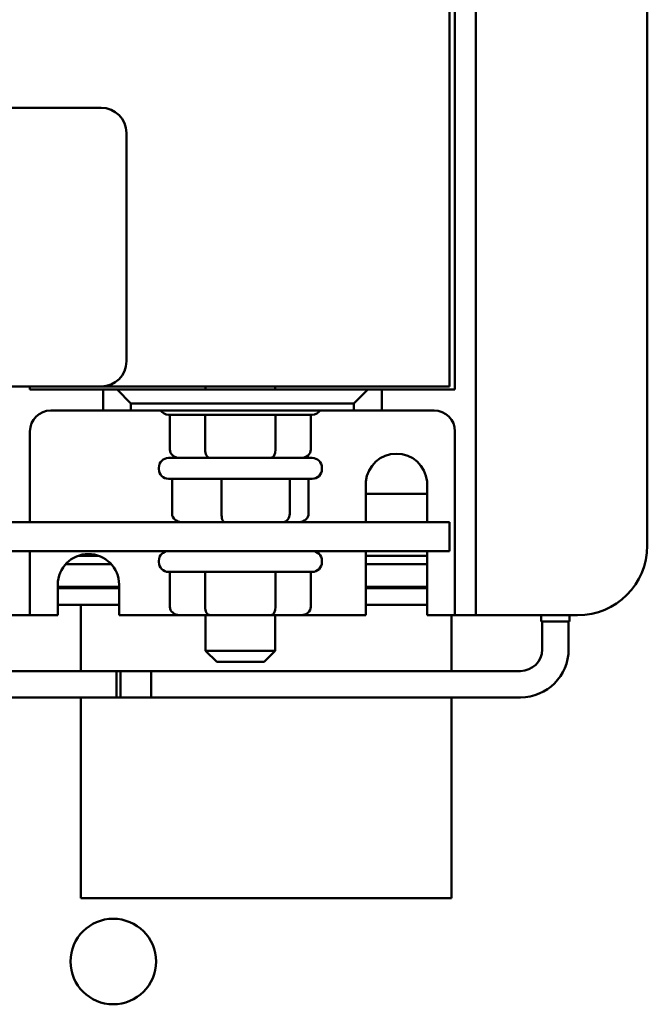
# Model space of a CAD drawing. Units: inches. Extents: x 3 to 151, y 2 to 117.
# Drawn here: x 70 to 72, y 71 to 75 of the extents above; entities that cross this region are included whole.
import ezdxf

# ---------------------------------------------------------------- set-up
doc = ezdxf.new("R2010")
doc.units = ezdxf.units.IN
doc.header["$LTSCALE"] = 7
doc.header["$MEASUREMENT"] = 0
doc.layers.add('Visible (ANSI)', color=7, linetype='Continuous', lineweight=50)

msp = doc.modelspace()

# ---------------------------------------------------------------- linework, layer by layer
at = {"layer": 'Visible (ANSI)'}
for p, q in [((71.2228, 75.598), (71.2228, 72.602)), ((71.8378, 75.423), (71.8378, 72.777)), ((71.1278, 73.3485), (71.1278, 74.8485)), ((71.1478, 74.8625), (71.1478, 73.3375)), ((65.0588, 74.3485), (69.8788, 74.3485)), ((69.9688, 74.2585), (69.9688, 73.4385)), ((69.8788, 73.3485), (65.0588, 73.3485)), ((69.6228, 73.3375), (69.6228, 73.3485)), ((69.8853, 73.3375), (69.6228, 73.3375)), ((69.8788, 73.3485), (71.1278, 73.3485)), ((69.9353, 73.3375), (69.8853, 73.3375)), ((69.8853, 73.3375), (69.8853, 73.262)), ((70.8353, 73.3375), (69.9353, 73.3375)), ((69.9353, 73.3375), (69.9853, 73.2875)), ((70.2528, 73.3485), (70.2528, 73.3375)), ((70.5028, 73.3485), (70.5028, 73.3375)), ((70.7853, 73.2875), (70.8353, 73.3375)), ((70.8853, 73.3375), (70.8353, 73.3375)), ((71.1478, 73.3375), (70.8853, 73.3375)), ((70.8853, 73.262), (70.8853, 73.3375)), ((69.9853, 73.262), (69.9853, 73.2875)), ((69.9853, 73.2875), (70.7853, 73.2875)), ((70.7853, 73.2875), (70.7853, 73.262)), ((69.8853, 73.262), (69.6978, 73.262)), ((69.8853, 73.262), (69.9853, 73.262)), ((70.7853, 73.262), (69.9853, 73.262)), ((70.7853, 73.262), (70.8853, 73.262)), ((71.0728, 73.262), (70.8853, 73.262)), ((70.6353, 73.2467), (70.1203, 73.2467)), ((70.1249, 73.1217), (70.1249, 73.2467)), ((70.2515, 73.1217), (70.2515, 73.2467)), ((70.5044, 73.1217), (70.5044, 73.2467)), ((70.6306, 73.1217), (70.6306, 73.2467)), ((69.6228, 73.187), (69.6228, 72.8617)), ((71.1478, 72.602), (71.1478, 73.187)), ((70.1203, 73.0917), (70.6353, 73.0917)), ((70.0853, 73.0567), (70.0853, 73.0517)), ((70.6703, 73.0567), (70.6703, 73.0517)), ((70.6353, 73.0167), (70.1203, 73.0167)), ((70.133, 72.8917), (70.133, 73.0167)), ((70.3103, 72.8917), (70.3103, 73.0167)), ((70.5551, 72.8917), (70.5551, 73.0167)), ((70.6226, 72.8917), (70.6226, 73.0167)), ((70.8278, 72.8617), (70.8278, 73.0074)), ((71.0478, 73.0074), (71.0478, 72.8617)), ((70.8278, 72.963), (71.0478, 72.963)), ((71.1278, 72.8617), (63.6278, 72.8617)), ((71.1278, 72.7577), (71.1278, 72.8617)), ((69.2518, 72.7577), (71.1278, 72.7577)), ((69.6228, 72.7577), (69.6228, 72.602)), ((70.8278, 72.527), (70.8278, 72.7577)), ((71.0478, 72.7577), (71.0478, 72.527)), ((69.8692, 72.7408), (69.7964, 72.7408)), ((70.0853, 72.7227), (70.0853, 72.7177)), ((70.6703, 72.7227), (70.6703, 72.7177)), ((71.0478, 72.7408), (70.8278, 72.7408)), ((69.7512, 72.7108), (69.9143, 72.7108)), ((70.8278, 72.7108), (71.0478, 72.7108)), ((70.6353, 72.6827), (70.1203, 72.6827)), ((70.1249, 72.5577), (70.1249, 72.6827)), ((70.2515, 72.5577), (70.2515, 72.6827)), ((70.5044, 72.5577), (70.5044, 72.6827)), ((70.6306, 72.5577), (70.6306, 72.6827)), ((69.7228, 72.527), (69.7228, 72.637)), ((69.9428, 72.6297), (69.7228, 72.6297)), ((69.9428, 72.6247), (69.7228, 72.6247)), ((69.8053, 72.6297), (69.8053, 72.6247)), ((69.9428, 72.637), (69.9428, 72.527)), ((71.0478, 72.6297), (70.8278, 72.6297)), ((71.0478, 72.6247), (70.8278, 72.6247)), ((69.6228, 72.602), (69.6228, 72.527)), ((71.1478, 72.527), (71.1478, 72.602)), ((71.2228, 72.602), (71.2228, 72.527)), ((69.7228, 72.5647), (69.9428, 72.5647)), ((69.8053, 72.5647), (69.8053, 72.3271)), ((70.8278, 72.5647), (71.0478, 72.5647)), ((69.5478, 72.527), (69.6228, 72.527)), ((69.6228, 72.527), (69.6978, 72.527)), ((69.7228, 72.527), (69.6978, 72.527)), ((70.2528, 72.527), (69.9428, 72.527)), ((70.1595, 72.5277), (70.2688, 72.5277)), ((70.2528, 72.5277), (70.2528, 72.3995)), ((70.2688, 72.5277), (70.487, 72.5277)), ((70.487, 72.5277), (70.596, 72.5277)), ((70.5028, 72.5277), (70.5028, 72.3995)), ((70.8278, 72.527), (70.5028, 72.527)), ((71.0728, 72.527), (71.0478, 72.527)), ((71.0728, 72.527), (71.1478, 72.527)), ((71.1353, 72.3271), (71.1353, 72.527)), ((71.1478, 72.527), (71.2228, 72.527)), ((71.2228, 72.527), (71.2978, 72.527)), ((71.5878, 72.527), (71.2978, 72.527)), ((71.4575, 72.5047), (71.4575, 72.527)), ((71.5586, 72.5047), (71.5586, 72.527)), ((71.4575, 72.5047), (71.5586, 72.5047)), ((71.4606, 72.5047), (71.4606, 72.4047)), ((71.5554, 72.5047), (71.5554, 72.4047)), ((70.2528, 72.3995), (70.5028, 72.3995)), ((70.2928, 72.3595), (70.2528, 72.3995)), ((70.4628, 72.3595), (70.5028, 72.3995)), ((70.4628, 72.3595), (70.2928, 72.3595)), ((69.948, 72.3271), (69.5187, 72.3271)), ((69.933, 72.3271), (69.933, 72.2323)), ((70.058, 72.3271), (69.933, 72.3271)), ((69.948, 72.3271), (69.948, 72.2323)), ((70.058, 72.3271), (70.058, 72.2323)), ((71.383, 72.3271), (70.058, 72.3271)), ((70.058, 72.3271), (70.058, 72.2323)), ((69.948, 72.2323), (69.3647, 72.2323)), ((69.8053, 72.2323), (69.8053, 71.512)), ((70.058, 72.2323), (69.933, 72.2323)), ((71.383, 72.2323), (70.058, 72.2323)), ((71.1353, 71.512), (71.1353, 72.2323)), ((71.1353, 71.512), (69.8053, 71.512))]:
    msp.add_line(p, q, dxfattribs=at)
msp.add_circle((69.9218, 71.2845), 0.1535, dxfattribs=at)
for centre, radius, start, end in [((69.8788, 74.2585), 0.09, 0, 90), ((69.8788, 73.4385), 0.09, 270, 0), ((69.6978, 73.187), 0.075, 90, 180), ((70.1203, 73.2817), 0.035, 214.2536, 270), ((70.6353, 73.2817), 0.035, 270, 325.7464), ((71.0728, 73.187), 0.075, 0, 90), ((70.1203, 73.0567), 0.035, 90, 180), ((70.6353, 73.0567), 0.035, 0, 90), ((70.9378, 72.9965), 0.1105, 5.6878, 174.3122), ((70.1203, 73.0517), 0.035, 180, 270), ((70.6353, 73.0517), 0.035, 270, 0), ((70.1203, 72.7227), 0.035, 90, 180), ((70.6353, 72.7227), 0.035, 0, 90), ((71.5878, 72.777), 0.25, 270, 0), ((69.8328, 72.637), 0.11, 0, 180), ((70.1203, 72.7177), 0.035, 180, 270), ((70.6353, 72.7177), 0.035, 270, 0), ((71.383, 72.4047), 0.1724, 270, 0), ((71.383, 72.4047), 0.0776, 270, 0)]:
    msp.add_arc(centre, radius, start, end, dxfattribs=at)
for centre, major_axis, ratio, start_param, end_param in [((70.1595, 73.1217), (0.0346, 0), 0.866026, 3.141593, 4.712389), ((70.2688, 73.1217), (0, 0.03), 0.576479, 1.570796, 3.141593), ((70.487, 73.1217), (0, 0.03), 0.578221, 3.141593, 4.712389), ((70.596, 73.1217), (-0.0346, 0), 0.866026, 1.570796, 3.141593), ((70.1665, 72.8917), (-0.0335, 0), 0.894612, 0, 1.570796), ((70.3195, 72.8917), (0, 0.03), 0.308128, 1.570796, 3.141593), ((70.5308, 72.8917), (0, 0.03), 0.809675, 3.141593, 4.712389), ((70.589, 72.8917), (-0.0335, 0), 0.894612, 1.570796, 3.141593), ((70.1595, 72.5577), (0.0346, 0), 0.866026, 3.141593, 4.712389), ((70.2688, 72.5577), (0, 0.03), 0.576479, 1.570796, 3.141593), ((70.487, 72.5577), (0, 0.03), 0.578221, 3.141593, 4.712389), ((70.596, 72.5577), (-0.0346, 0), 0.866026, 1.570796, 3.141593)]:
    msp.add_ellipse(centre, major_axis=major_axis, ratio=ratio, start_param=start_param, end_param=end_param, dxfattribs=at)

doc.saveas('drawing.dxf')
